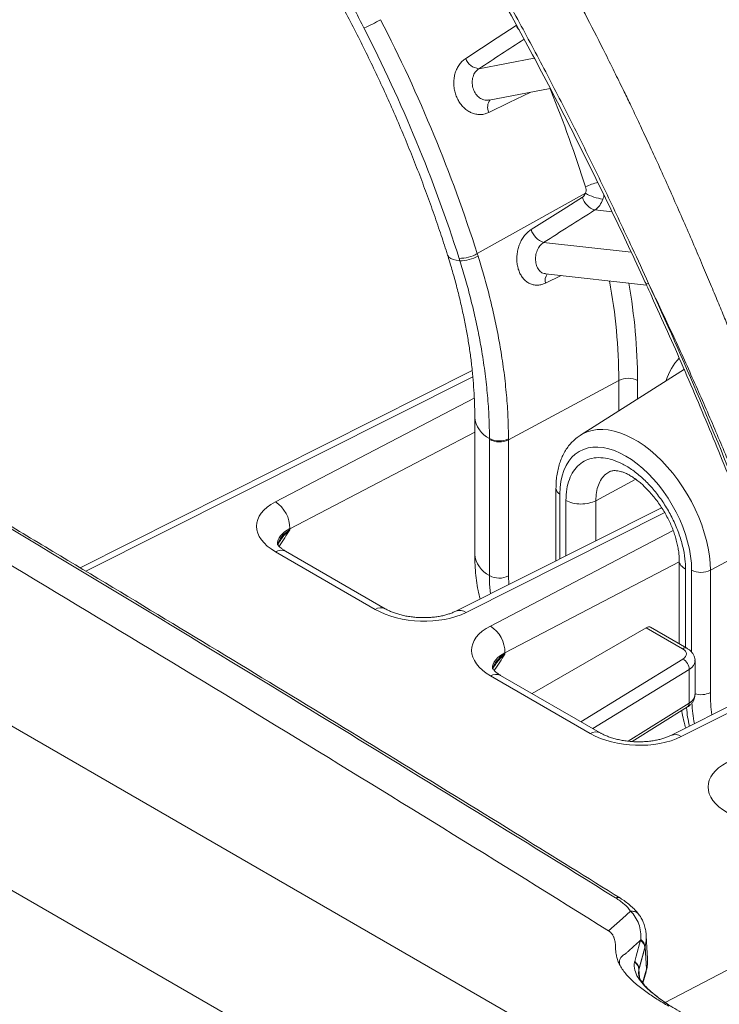
# Model space of a CAD drawing. Units: millimetres. Extents: x 0 to 3476, y 0 to 1400.
# Drawn here: x 486 to 528, y 1076 to 1134 of the extents above; entities that cross this region are included whole.
import ezdxf

# ---------------------------------------------------------------- set-up
doc = ezdxf.new("R2010")
doc.units = ezdxf.units.MM
doc.header["$LTSCALE"] = 5

msp = doc.modelspace()

# ---------------------------------------------------------------- linework, layer by layer
at = {"color": 8, "linetype": 'Continuous', "lineweight": 15}
for p, q in [((516.802, 1131.735), (513.533, 1131.124)), ((520.368, 1122.793), (521.39, 1122.68)), ((522.515, 1120.309), (517.352, 1120.881)), ((517.465, 1118.485), (518.376, 1118.927)), ((490.363, 1101.491), (513.174, 1112.957)), ((521.787, 1112.745), (521.787, 1110.956)), ((522.891, 1111.658), (522.891, 1112.734)), ((513.262, 1111.705), (501.532, 1105.587)), ((502.388, 1104.005), (513.29, 1109.691)), ((520.434, 1105.656), (522.78, 1106.919)), ((518.312, 1102.228), (518.312, 1106.045)), ((518.667, 1105.674), (518.667, 1102.407)), ((520.434, 1103.295), (520.434, 1105.656)), ((512.783, 1099.066), (524.491, 1104.951)), ((524.995, 1103.889), (514.213, 1098.266)), ((527.182, 1101.551), (529.746, 1102.932)), ((515.069, 1096.685), (525.35, 1102.046)), ((515.298, 1100.713), (515.278, 1101.215)), ((525.722, 1096.999), (525.722, 1101.609)), ((526.078, 1101.562), (526.078, 1096.724)), ((525.567, 1096.32), (519.547, 1092.625)), ((520.256, 1092.216), (525.937, 1095.703)), ((525.937, 1093.724), (522.334, 1091.474)), ((557.334, 1093.183), (524.527, 1076.072)), ((522.997, 1077.559), (522.97, 1078.024)), ((523.408, 1078.038), (523.187, 1077.233))]:
    msp.add_line(p, q, dxfattribs=at)
at = {"color": 7, "linetype": 'Continuous', "lineweight": 15}
for p, q in [((514.13, 1129.276), (517.742, 1129.952)), ((513.439, 1120.22), (519.817, 1123.777)), ((512.37, 1119.938), (512.413, 1119.799)), ((513.484, 1120.077), (513.439, 1120.22)), ((517.464, 1119.028), (523.413, 1118.37)), ((525.649, 1113.412), (519.518, 1109.514)), ((513.141, 1113.323), (490.016, 1101.7)), ((515.278, 1109.241), (521.787, 1112.745)), ((513.29, 1110.581), (513.29, 1102.496)), ((514.158, 1109.32), (514.158, 1109.261)), ((514.158, 1109.261), (514.158, 1101.236)), ((515.278, 1109.241), (515.278, 1109.301)), ((515.278, 1101.215), (515.278, 1109.241)), ((518.079, 1106.37), (518.079, 1102.111)), ((524.311, 1105.243), (512.165, 1099.138)), ((502.388, 1103.94), (502.388, 1104.005)), ((501.544, 1102.641), (507.422, 1099.247)), ((508.011, 1099.284), (502.133, 1102.678)), ((525.35, 1102.128), (525.35, 1097.214)), ((527.182, 1094.343), (527.182, 1101.551)), ((543.214, 1101.05), (524.846, 1091.817)), ((525.464, 1091.745), (543.832, 1100.977)), ((517.707, 1074.053), (473.917, 1099.332)), ((523.406, 1098.166), (516.678, 1094.281)), ((523.406, 1098.166), (525.548, 1096.929)), ((525.801, 1096.954), (523.658, 1098.191)), ((515.069, 1096.62), (515.069, 1096.685)), ((526.279, 1094.226), (526.279, 1096.202)), ((525.937, 1095.703), (525.937, 1093.724)), ((514.225, 1095.32), (520.103, 1091.927)), ((520.692, 1091.964), (514.814, 1095.357)), ((522.567, 1091.453), (525.834, 1093.492)), ((468.187, 1092.962), (512.974, 1067.107)), ((523.408, 1078.038), (523.333, 1079.344)), ((523.477, 1078.615), (523.474, 1078.671)), ((523.209, 1077.205), (523.394, 1077.876))]:
    msp.add_line(p, q, dxfattribs=at)
at = {"color": 7, "linetype": 'Continuous', "lineweight": 15, "flags": 128}
for points in [[(515.734, 1133.661), (514.613, 1132.934), (512.755, 1131.727)], [(519.634, 1123.543), (518.499, 1122.825), (516.617, 1121.636)], [(518.312, 1106.045), (518.327, 1106.428), (518.371, 1106.79), (518.444, 1107.129), (518.546, 1107.444), (518.676, 1107.73), (518.832, 1107.987), (519.014, 1108.212), (519.22, 1108.403), (519.449, 1108.559), (519.699, 1108.679), (519.968, 1108.762), (520.253, 1108.808), (520.554, 1108.815), (520.867, 1108.784), (521.19, 1108.715), (521.521, 1108.609), (521.856, 1108.466), (522.195, 1108.288), (522.533, 1108.075), (522.869, 1107.83), (523.2, 1107.555), (523.523, 1107.25), (523.836, 1106.92), (524.136, 1106.566), (524.422, 1106.191), (524.691, 1105.798), (524.94, 1105.389), (525.169, 1104.969), (525.375, 1104.539), (525.557, 1104.105), (525.714, 1103.667), (525.843, 1103.231), (525.945, 1102.799), (526.019, 1102.375), (526.063, 1101.962), (526.078, 1101.562)], [(522.478, 1081.457), (521.999, 1081.03), (521.18, 1080.298)], [(523.072, 1079.738), (522.814, 1078.8), (522.726, 1078.481)], [(523.48, 1078.677), (523.462, 1078.986), (523.403, 1080.006)]]:
    msp.add_lwpolyline(points, dxfattribs=at)
at = {"color": 8, "linetype": 'Continuous', "lineweight": 15, "flags": 128}
for points in [[(514.126, 1128.544), (515.311, 1129.123), (516.551, 1129.729)], [(511.687, 1120.136), (511.701, 1120.102), (511.767, 1120.01), (511.874, 1119.934), (512.018, 1119.872), (512.199, 1119.827), (512.413, 1119.799)], [(527.182, 1101.551), (527.167, 1101.973), (527.124, 1102.408), (527.053, 1102.854), (526.953, 1103.309), (526.826, 1103.768), (526.673, 1104.23), (526.494, 1104.692), (526.29, 1105.149), (526.064, 1105.6), (525.816, 1106.041), (525.548, 1106.47), (525.262, 1106.883), (524.96, 1107.279), (524.643, 1107.654), (524.313, 1108.006), (523.974, 1108.333), (523.626, 1108.632), (523.273, 1108.903), (522.916, 1109.142), (522.558, 1109.349), (522.202, 1109.521), (521.848, 1109.659), (521.501, 1109.761), (521.161, 1109.826), (520.832, 1109.854), (520.515, 1109.845), (520.213, 1109.798), (519.926, 1109.715), (519.658, 1109.596), (519.515, 1109.512)], [(522.948, 1077.736), (522.946, 1077.752), (522.97, 1078.024), (522.97, 1078.024), (522.97, 1078.024)], [(523.394, 1077.876), (523.403, 1077.921), (523.408, 1078.038)]]:
    msp.add_lwpolyline(points, dxfattribs=at)
at = {"color": 7, "linetype": 'Continuous', "lineweight": 15}
for centre, radius, start, end in [((299.984, 1016.073), 258.822, 21.7519, 29.23103), ((503.402, 1141.551), 8.696, 292.66244, 299.9042), ((427.344, 1092.706), 90.384, 17.72261, 27.19418), ((427.551, 1092.832), 89.044, 17.72258, 27.19419), ((513.628, 1132.051), 0.932, 200.31647, 264.10004), ((436.412, 1097.277), 87.639, 17.8589, 21.81319), ((520.718, 1123.869), 1.132, 196.75457, 251.97558), ((521.347, 1126.581), 3.194, 241.37915, 260.99027), ((517.704, 1121.959), 1.134, 196.54508, 251.92098), ((512.357, 1122.156), 2.218, 270.33418, 299.2055), ((512.416, 1121.989), 2.19, 269.92864, 299.18835), ((300.577, 1015.665), 245.514, 21.27109, 24.75126), ((522.328, 1111.642), 1.228, 62.69934, 116.14557), ((514.736, 1110.399), 1.225, 241.8144, 296.254), ((514.738, 1110.337), 1.222, 241.66828, 296.2362), ((500.523, 1104.018), 1.865, 359.613, 57.25698), ((514.738, 1102.311), 1.222, 241.66828, 296.2362), ((526.641, 1102.654), 1.228, 242.69939, 296.14568), ((513.204, 1096.697), 1.865, 359.61312, 57.25686), ((525.181, 1095.669), 0.756, 2.61024, 59.39045), ((522.686, 1079.226), 0.641, 7.13967, 53.02952), ((522.692, 1079.264), 0.646, 7.0704, 53.41438), ((522.345, 1077.939), 0.631, 7.75724, 53.77703)]:
    msp.add_arc(centre, radius, start, end, dxfattribs=at)
at = {"color": 8, "linetype": 'Continuous', "lineweight": 15}
for centre, radius, start, end in [((517.034, 1134.325), 1.46, 207.02108, 219.00412), ((514.739, 1128.861), 0.69, 141.60554, 207.30011), ((521.029, 1121.918), 2.537, 100.78336, 118.25979), ((518.016, 1118.656), 0.577, 141.2679, 197.21898), ((488.834, 1112.605), 32.953, 0.24298, 10.50119), ((488.705, 1112.551), 34.187, 0.30606, 9.9956), ((527.69, 1111.809), 3.245, 136.21861, 163.48421), ((514.871, 1110.74), 1.589, 185.69449, 243.33875), ((518.461, 1106.398), 0.383, 184.18378, 247.12129), ((501.872, 1102.126), 0.61, 64.71625, 122.51641), ((514.871, 1102.657), 1.59, 185.786, 243.33427), ((507.75, 1098.732), 0.61, 64.73406, 122.51498), ((512.408, 1098.543), 0.643, 54.39951, 112.27161), ((525.696, 1096.721), 0.255, 65.73578, 125.35732), ((514.553, 1094.805), 0.61, 64.71625, 122.51641), ((526.636, 1095.462), 1.245, 253.30348, 295.97319), ((525.68, 1093.7), 0.258, 306.75864, 5.3671), ((520.431, 1091.412), 0.61, 64.73406, 122.51498), ((525.09, 1091.222), 0.643, 54.39991, 112.27166), ((521.712, 1081.919), 0.345, 61.50896, 111.2564)]:
    msp.add_arc(centre, radius, start, end, dxfattribs=at)
for centre, major_axis, ratio, start_param, end_param in [((1318.749, 1681.251), (1293.747, 858.051), 0.011096, 4.033257, 4.03589), ((504.195, 1102.971), (2.542, -0.161), 0.530377, 2.394078, 3.176096), ((504.195, 1102.907), (2.544, 0.047), 0.58925, 2.34964, 3.016676), ((516.876, 1095.65), (2.542, -0.161), 0.530377, 2.394078, 3.176096), ((516.876, 1095.586), (2.544, 0.047), 0.58925, 2.34964, 3.016676), ((525.007, 1096.204), (1.272, -0.003), 0.575774, 5.533996, 6.283143), ((535.908, 1099.04), (6.284, 10.138), 0.597167, 2.374829, 2.514655), ((525.007, 1094.224), (1.272, 0.003), 0.578797, 5.531378, 6.28187), ((535.366, 1099.376), (6.681, 10.827), 0.595954, 2.434006, 2.560164), ((534.433, 1099.914), (6.068, 11.182), 0.558968, 2.450977, 2.567243)]:
    msp.add_ellipse(centre, major_axis=major_axis, ratio=ratio, start_param=start_param, end_param=end_param, dxfattribs=at)
at = {"color": 7, "linetype": 'Continuous', "lineweight": 15}
for centre, major_axis, ratio, start_param, end_param in [((963.011, 1429.378), (715.586, 470.115), 0.019813, 4.027139, 4.032513), ((504.242, 1104.035), (3.815, -0.165), 0.546315, 2.384131, 3.950564), ((510.12, 1100.642), (3.815, -0.165), 0.546315, 3.950564, 5.50827), ((516.923, 1096.714), (3.815, -0.165), 0.546315, 2.384131, 3.950564), ((523.405, 1097.749), (0.253, 0.442), 0.574857, 6.281023, 7.061976), ((525.008, 1096.621), (0.763, -0.003), 0.574763, 5.534856, 7.070746), ((522.801, 1093.321), (3.815, -0.165), 0.546315, 3.950564, 5.50827), ((530.863, 1088.667), (3.815, -0.165), 0.546315, 2.384131, 3.950564)]:
    msp.add_ellipse(centre, major_axis=major_axis, ratio=ratio, start_param=start_param, end_param=end_param, dxfattribs=at)
for points, knots in [([(501.285, 1141.867), (501.484, 1141.562), (501.932, 1140.879), (502.607, 1139.801), (503.315, 1138.639), (504.006, 1137.465), (504.679, 1136.281), (505.333, 1135.087), (505.97, 1133.885), (506.587, 1132.675), (507.184, 1131.459), (507.762, 1130.236), (508.319, 1129.009), (508.856, 1127.778), (509.372, 1126.543), (509.866, 1125.307), (510.338, 1124.069), (510.788, 1122.83), (511.209, 1121.614), (511.503, 1120.716), (511.657, 1120.231), (511.687, 1120.137)], [0, 0, 0, 0, 0.044807, 0.100443, 0.156083, 0.211724, 0.267366, 0.323008, 0.378647, 0.434282, 0.489913, 0.545537, 0.601154, 0.656761, 0.712359, 0.767944, 0.823517, 0.879076, 0.93462, 0.987219, 1, 1, 1, 1]), ([(532.234, 1105.866), (532.063, 1106.305), (531.713, 1107.201), (531.174, 1108.576), (530.61, 1110.008), (530.018, 1111.498), (529.432, 1112.964), (528.885, 1114.316), (528.424, 1115.449), (528.014, 1116.448), (527.616, 1117.408), (527.184, 1118.444), (526.714, 1119.555), (526.207, 1120.74), (525.665, 1121.992), (525.11, 1123.256), (524.542, 1124.528), (523.987, 1125.753), (523.448, 1126.921), (522.956, 1127.973), (522.513, 1128.908), (522.066, 1129.839), (521.567, 1130.859), (520.847, 1132.308), (519.947, 1134.067), (518.907, 1136.035), (518.211, 1137.294), (517.874, 1137.904)], [0, 0, 0, 0, 0.040791, 0.083316, 0.127576, 0.173574, 0.221309, 0.263241, 0.298762, 0.326057, 0.355697, 0.38768, 0.422007, 0.458679, 0.497696, 0.538296, 0.576251, 0.616279, 0.652734, 0.685615, 0.714921, 0.740652, 0.77332, 0.81131, 0.878015, 0.940911, 1, 1, 1, 1]), ([(523.534, 1118.465), (523.534, 1118.465), (523.243, 1119.169), (522.396, 1120.911), (521.103, 1123.713), (519.563, 1126.848), (517.984, 1129.967), (516.356, 1133.065), (515.227, 1135.108), (514.663, 1136.128)], [0, 0, 0, 0, 0.000004, 0.117094, 0.293701, 0.470366, 0.647029, 0.823633, 1, 1, 1, 1]), ([(505.53, 1135.942), (505.767, 1135.47), (506.172, 1134.664), (506.583, 1133.86), (506.753, 1133.526)], [0, 0, 0, 0, 0.585426, 1, 1, 1, 1]), ([(514.458, 1136.026), (514.652, 1135.68), (515.223, 1134.665), (516.148, 1132.967), (517.234, 1130.934), (518.3, 1128.891), (519.346, 1126.84), (520.372, 1124.78), (521.378, 1122.714), (522.362, 1120.641), (523.028, 1119.221), (523.36, 1118.491), (523.376, 1118.454)], [0, 0, 0, 0, 0.060201, 0.176794, 0.293462, 0.410185, 0.526941, 0.64371, 0.760465, 0.877189, 0.993858, 1, 1, 1, 1]), ([(512.755, 1131.727), (512.686, 1131.677), (512.549, 1131.577), (512.377, 1131.375), (512.237, 1131.142), (512.133, 1130.882), (512.069, 1130.601), (512.045, 1130.308), (512.064, 1130.011), (512.122, 1129.719), (512.22, 1129.44), (512.354, 1129.181), (512.52, 1128.951), (512.714, 1128.754), (512.93, 1128.599), (513.163, 1128.488), (513.405, 1128.426), (513.652, 1128.413), (513.896, 1128.448), (514.049, 1128.512), (514.126, 1128.544)], [0, 0, 0, 0, 0.055906, 0.11181, 0.167538, 0.223261, 0.278716, 0.334167, 0.389406, 0.444643, 0.499801, 0.554959, 0.610204, 0.665451, 0.720915, 0.776382, 0.832097, 0.887814, 0.943906, 1, 1, 1, 1]), ([(519.828, 1124.153), (519.84, 1124.103), (519.863, 1124.002), (519.848, 1123.87), (519.825, 1123.799), (519.817, 1123.777)], [0, 0, 0, 0, 0.408733, 0.818691, 1, 1, 1, 1]), ([(519.817, 1123.777), (519.795, 1123.73), (519.75, 1123.633), (519.674, 1123.573), (519.634, 1123.543)], [0, 0, 0, 0, 0.48265, 1, 1, 1, 1]), ([(520.368, 1122.793), (520.419, 1122.83), (520.523, 1122.907), (520.7, 1123.106), (520.789, 1123.3), (520.847, 1123.426)], [0, 0, 0, 0, 0.254164, 0.516702, 1, 1, 1, 1]), ([(516.617, 1121.636), (516.547, 1121.586), (516.407, 1121.487), (516.223, 1121.288), (516.064, 1121.057), (515.936, 1120.798), (515.842, 1120.519), (515.784, 1120.229), (515.763, 1119.934), (515.78, 1119.645), (515.834, 1119.368), (515.923, 1119.112), (516.046, 1118.884), (516.197, 1118.691), (516.374, 1118.538), (516.573, 1118.429), (516.787, 1118.368), (517.011, 1118.356), (517.24, 1118.391), (517.39, 1118.454), (517.465, 1118.485)], [0, 0, 0, 0, 0.056226, 0.112449, 0.168344, 0.224234, 0.27965, 0.335057, 0.390065, 0.44507, 0.499913, 0.554757, 0.609782, 0.664809, 0.720275, 0.775745, 0.831638, 0.887536, 0.943766, 1, 1, 1, 1]), ([(511.685, 1120.137), (511.695, 1120.107), (511.799, 1119.788), (511.977, 1119.179), (512.217, 1118.314), (512.431, 1117.455), (512.622, 1116.607), (512.788, 1115.775), (512.929, 1114.959), (513.047, 1114.153), (513.142, 1113.353), (513.214, 1112.561), (513.263, 1111.785), (513.287, 1111.124), (513.287, 1110.73), (513.287, 1110.582)], [0, 0, 0, 0, 0.008798, 0.095039, 0.181576, 0.268036, 0.354003, 0.439134, 0.523155, 0.607254, 0.692672, 0.778227, 0.863729, 0.948987, 1, 1, 1, 1]), ([(512.413, 1119.799), (512.52, 1119.452), (512.736, 1118.742), (513.024, 1117.674), (513.287, 1116.594), (513.515, 1115.52), (513.726, 1114.366), (513.908, 1113.139), (514.048, 1111.843), (514.138, 1110.565), (514.151, 1109.735), (514.158, 1109.32)], [0, 0, 0, 0, 0.09583, 0.195691, 0.295553, 0.396101, 0.49665, 0.621807, 0.746965, 0.873482, 1, 1, 1, 1]), ([(515.278, 1109.301), (515.272, 1109.723), (515.259, 1110.567), (515.168, 1111.876), (515.025, 1113.213), (514.837, 1114.482), (514.62, 1115.669), (514.386, 1116.771), (514.116, 1117.884), (513.818, 1118.987), (513.593, 1119.72), (513.484, 1120.077)], [0, 0, 0, 0, 0.125153, 0.250305, 0.376828, 0.503351, 0.603211, 0.703072, 0.803624, 0.904175, 1, 1, 1, 1]), ([(523.375, 1118.453), (523.529, 1118.117), (524.002, 1117.088), (524.778, 1115.362), (525.694, 1113.274), (526.589, 1111.182), (527.463, 1109.087), (528.3, 1107.026), (528.869, 1105.586), (529.157, 1104.845), (529.187, 1104.769)], [0, 0, 0, 0, 0.074175, 0.227044, 0.379913, 0.532781, 0.685647, 0.838511, 0.983329, 1, 1, 1, 1]), ([(523.535, 1118.461), (523.981, 1117.527), (524.861, 1115.682), (526.115, 1112.93), (527.298, 1110.233), (528.411, 1107.589), (529.103, 1105.841), (529.445, 1104.977)], [0, 0, 0, 0, 0.20938, 0.41394, 0.613805, 0.809111, 1, 1, 1, 1]), ([(519.515, 1109.512), (519.513, 1109.51), (519.421, 1109.459), (519.257, 1109.329), (519.027, 1109.121), (518.822, 1108.883), (518.639, 1108.619), (518.48, 1108.329), (518.346, 1108.015), (518.238, 1107.677), (518.156, 1107.317), (518.103, 1106.937), (518.081, 1106.619), (518.08, 1106.427), (518.079, 1106.37)], [0, 0, 0, 0, 0.002282, 0.093546, 0.184806, 0.276622, 0.369501, 0.463817, 0.559778, 0.657388, 0.756465, 0.856694, 0.957702, 1, 1, 1, 1]), ([(525.722, 1101.609), (525.718, 1101.753), (525.708, 1102.13), (525.606, 1102.78), (525.399, 1103.545), (525.098, 1104.313), (524.717, 1105.063), (524.263, 1105.772), (523.751, 1106.422), (523.194, 1106.991), (522.609, 1107.468), (522.012, 1107.833), (521.419, 1108.082), (520.85, 1108.202), (520.317, 1108.195), (519.84, 1108.056), (519.428, 1107.794), (519.096, 1107.412), (518.852, 1106.924), (518.697, 1106.344), (518.677, 1105.898), (518.667, 1105.674)], [0, 0, 0, 0, 0.033362, 0.086986, 0.14061, 0.194235, 0.24786, 0.301514, 0.35517, 0.408871, 0.462573, 0.516318, 0.570062, 0.623827, 0.677592, 0.731345, 0.785098, 0.838823, 0.892547, 0.946274, 1, 1, 1, 1]), ([(521.234, 1107.364), (521.239, 1107.367), (521.265, 1107.384), (521.328, 1107.404), (521.43, 1107.424), (521.558, 1107.429), (521.71, 1107.416), (521.888, 1107.379), (522.08, 1107.317), (522.283, 1107.229), (522.493, 1107.116), (522.708, 1106.977), (522.929, 1106.812), (523.155, 1106.621), (523.388, 1106.4), (523.622, 1106.153), (523.854, 1105.88), (524.079, 1105.587), (524.293, 1105.278), (524.491, 1104.958), (524.67, 1104.633), (524.828, 1104.308), (524.963, 1103.985), (525.08, 1103.66), (525.177, 1103.336), (525.254, 1103.015), (525.308, 1102.709), (525.338, 1102.447), (525.348, 1102.265), (525.35, 1102.158), (525.351, 1102.118)], [0, 0, 0, 0, 0.011641, 0.05761, 0.099336, 0.138375, 0.179643, 0.218881, 0.256709, 0.293447, 0.329275, 0.36392, 0.398051, 0.43346, 0.470048, 0.507647, 0.546014, 0.584847, 0.62381, 0.662462, 0.700508, 0.737732, 0.77414, 0.810696, 0.848315, 0.885925, 0.92324, 0.960044, 0.98486, 1, 1, 1, 1]), ([(518.667, 1105.674), (518.796, 1105.615), (519.052, 1105.497), (519.544, 1105.443), (520.039, 1105.487), (520.303, 1105.6), (520.434, 1105.656)], [0, 0, 0, 0, 0.250003, 0.500003, 0.75, 1, 1, 1, 1]), ([(521.879, 1082.217), (519.931, 1083.428), (515.665, 1086.079), (509.056, 1090.148), (502.06, 1094.424), (495.035, 1098.683), (489.171, 1102.217), (485.637, 1104.327), (484.468, 1105.026)], [0, 0, 0, 0, 0.157726, 0.345345, 0.532412, 0.719499, 0.907226, 1, 1, 1, 1]), ([(502.133, 1102.678), (502.103, 1102.696), (502.018, 1102.746), (501.901, 1102.828), (501.794, 1102.919), (501.719, 1102.998), (501.673, 1103.06), (501.652, 1103.098), (501.648, 1103.112), (501.649, 1103.109), (501.649, 1103.108)], [0, 0, 0, 0, 0.080995, 0.230974, 0.379286, 0.526735, 0.674943, 0.826424, 0.986023, 1, 1, 1, 1]), ([(501.681, 1103.05), (501.685, 1103.065), (501.699, 1103.116), (501.734, 1103.189), (501.777, 1103.248), (501.789, 1103.265)], [0, 0, 0, 0, 0.216584, 0.773911, 1, 1, 1, 1]), ([(513.29, 1102.496), (513.291, 1102.384), (513.293, 1102.065), (513.322, 1101.548), (513.386, 1100.95), (513.477, 1100.386), (513.564, 1100.029), (513.604, 1099.862)], [0, 0, 0, 0, 0.123504, 0.349394, 0.575468, 0.800619, 1, 1, 1, 1]), ([(512.165, 1099.138), (512.134, 1099.123), (512.045, 1099.08), (511.875, 1099.011), (511.65, 1098.937), (511.399, 1098.873), (511.128, 1098.821), (510.84, 1098.784), (510.539, 1098.762), (510.23, 1098.756), (509.919, 1098.768), (509.609, 1098.796), (509.307, 1098.84), (509.017, 1098.9), (508.744, 1098.974), (508.492, 1099.058), (508.265, 1099.152), (508.109, 1099.229), (508.03, 1099.273), (508.011, 1099.284)], [0, 0, 0, 0, 0.032223, 0.092509, 0.153613, 0.215686, 0.278618, 0.342264, 0.406457, 0.471026, 0.535802, 0.600613, 0.665237, 0.729509, 0.793264, 0.856347, 0.918613, 0.97995, 1, 1, 1, 1]), ([(526.274, 1096.2), (526.276, 1096.22), (526.28, 1096.295), (526.251, 1096.422), (526.191, 1096.572), (526.1, 1096.708), (525.983, 1096.829), (525.879, 1096.907), (525.814, 1096.946), (525.801, 1096.954)], [0, 0, 0, 0, 0.063847, 0.239542, 0.411737, 0.584931, 0.763563, 0.951294, 1, 1, 1, 1]), ([(514.814, 1095.357), (514.784, 1095.375), (514.699, 1095.425), (514.583, 1095.508), (514.475, 1095.599), (514.4, 1095.678), (514.354, 1095.74), (514.333, 1095.777), (514.329, 1095.791), (514.33, 1095.788), (514.33, 1095.788)], [0, 0, 0, 0, 0.080995, 0.230973, 0.379286, 0.526734, 0.674941, 0.826423, 0.986022, 1, 1, 1, 1]), ([(514.363, 1095.73), (514.366, 1095.744), (514.38, 1095.796), (514.415, 1095.868), (514.458, 1095.928), (514.471, 1095.945)], [0, 0, 0, 0, 0.216581, 0.773914, 1, 1, 1, 1]), ([(525.834, 1093.492), (525.869, 1093.515), (525.952, 1093.571), (526.066, 1093.678), (526.167, 1093.813), (526.236, 1093.961), (526.275, 1094.101), (526.275, 1094.191), (526.274, 1094.228)], [0, 0, 0, 0, 0.135285, 0.332069, 0.519194, 0.699585, 0.876244, 1, 1, 1, 1]), ([(525.495, 1093.281), (525.503, 1093.227), (525.538, 1092.994), (525.614, 1092.652), (525.695, 1092.374), (525.728, 1092.261)], [0, 0, 0, 0, 0.152291, 0.655224, 1, 1, 1, 1]), ([(524.846, 1091.817), (524.815, 1091.802), (524.726, 1091.759), (524.556, 1091.69), (524.331, 1091.616), (524.081, 1091.552), (523.809, 1091.501), (523.521, 1091.463), (523.22, 1091.441), (522.911, 1091.435), (522.6, 1091.447), (522.291, 1091.475), (521.988, 1091.52), (521.698, 1091.58), (521.425, 1091.653), (521.173, 1091.738), (520.946, 1091.831), (520.79, 1091.908), (520.711, 1091.953), (520.692, 1091.964)], [0, 0, 0, 0, 0.032223, 0.092509, 0.153613, 0.215686, 0.278618, 0.342264, 0.406457, 0.471026, 0.535802, 0.600613, 0.665237, 0.729509, 0.793264, 0.856347, 0.918613, 0.97995, 1, 1, 1, 1]), ([(521.587, 1082.24), (521.783, 1082.118), (521.955, 1081.992), (522.253, 1081.731), (522.379, 1081.595), (522.478, 1081.457)], [0, 0, 0, 0, 0.5, 0.5, 1, 1, 1, 1]), ([(522.978, 1081.238), (522.917, 1081.315), (522.793, 1081.474), (522.567, 1081.7), (522.308, 1081.919), (522.075, 1082.091), (521.921, 1082.186), (521.873, 1082.216)], [0, 0, 0, 0, 0.213815, 0.436761, 0.665246, 0.89559, 1, 1, 1, 1]), ([(522.478, 1081.457), (522.687, 1081.254), (522.854, 1080.988), (523.012, 1080.549), (523.049, 1080.395), (523.09, 1080.086), (523.094, 1079.931), (523.077, 1079.783)], [0, 0, 0, 0, 0.5, 0.5, 0.75, 0.75, 1, 1, 1, 1]), ([(523.399, 1080.006), (523.395, 1080.075), (523.385, 1080.247), (523.328, 1080.515), (523.236, 1080.794), (523.124, 1081.025), (523.035, 1081.173), (522.991, 1081.23), (522.988, 1081.234)], [0, 0, 0, 0, 0.157708, 0.39277, 0.623783, 0.824205, 0.988665, 1, 1, 1, 1]), ([(521.18, 1080.298), (521.199, 1080.286), (521.239, 1080.26), (521.291, 1080.215), (521.339, 1080.165), (521.384, 1080.11), (521.424, 1080.049), (521.46, 1079.983), (521.492, 1079.912), (521.524, 1079.821), (521.553, 1079.71), (521.574, 1079.58), (521.586, 1079.447), (521.587, 1079.326), (521.59, 1079.24), (521.598, 1079.152), (521.612, 1079.01), (521.649, 1078.791), (521.722, 1078.535), (521.799, 1078.369), (521.837, 1078.288)], [0, 0, 0, 0, 0.025625, 0.052538, 0.080927, 0.110951, 0.142749, 0.176439, 0.212121, 0.249883, 0.309874, 0.374872, 0.436872, 0.500125, 0.54543, 0.562585, 0.6251, 0.749962, 0.877448, 1, 1, 1, 1]), ([(523.072, 1079.738), (522.914, 1079.597), (522.756, 1079.456), (522.519, 1079.245), (522.44, 1079.175), (522.321, 1079.069), (522.282, 1079.034), (522.223, 1078.981), (522.203, 1078.963), (522.178, 1078.941), (522.174, 1078.937), (522.168, 1078.932), (522.167, 1078.932), (522.167, 1078.93), (522.168, 1078.929), (522.167, 1078.928), (522.167, 1078.928), (522.165, 1078.928), (522.161, 1078.926), (522.157, 1078.924), (522.144, 1078.918), (522.135, 1078.912), (522.047, 1078.865), (521.986, 1078.816), (521.896, 1078.713), (521.805, 1078.551), (521.816, 1078.384), (521.839, 1078.286)], [0, 0, 0, 0, 0.25, 0.25, 0.375, 0.375, 0.4375, 0.4375, 0.46875, 0.46875, 0.476563, 0.476563, 0.477539, 0.477539, 0.478027, 0.478027, 0.478516, 0.478516, 0.480469, 0.484375, 0.484375, 0.5, 0.5, 0.625, 0.625, 0.75, 1, 1, 1, 1]), ([(523.077, 1079.783), (523.076, 1079.773), (523.074, 1079.763), (523.073, 1079.753), (523.073, 1079.748), (523.072, 1079.743), (523.072, 1079.738), (523.072, 1079.738), (523.072, 1079.738), (523.072, 1079.738)], [0, 0, 0, 0, 0.00004459775, 0.00004459775, 0.00004459775, 0.00006561951, 0.00006561951, 0.00006561951, 0.00006567951, 0.00006567951, 0.00006567951, 0.00006567951]), ([(522.977, 1078.051), (522.977, 1078.052), (522.978, 1078.052), (522.978, 1078.053), (522.979, 1078.056), (522.979, 1078.059), (522.98, 1078.062), (522.981, 1078.065), (522.982, 1078.068), (522.983, 1078.072), (522.984, 1078.075), (522.985, 1078.078), (522.985, 1078.081), (522.986, 1078.084), (522.987, 1078.087), (522.988, 1078.09), (522.989, 1078.094), (522.99, 1078.097), (522.991, 1078.1), (522.991, 1078.103), (522.992, 1078.106), (522.993, 1078.109), (522.994, 1078.112), (522.995, 1078.116), (522.996, 1078.119), (522.997, 1078.122), (522.997, 1078.125), (522.998, 1078.128), (522.999, 1078.131), (523, 1078.134), (523.001, 1078.137), (523.002, 1078.141), (523.003, 1078.144), (523.004, 1078.147), (523.005, 1078.153), (523.007, 1078.159), (523.009, 1078.166), (523.01, 1078.169), (523.01, 1078.172), (523.011, 1078.175), (523.012, 1078.178), (523.013, 1078.181), (523.014, 1078.184), (523.015, 1078.188), (523.016, 1078.191), (523.016, 1078.194), (523.017, 1078.197), (523.018, 1078.2), (523.019, 1078.203), (523.02, 1078.206), (523.021, 1078.21), (523.022, 1078.213), (523.022, 1078.216), (523.023, 1078.219), (523.024, 1078.222), (523.025, 1078.225), (523.026, 1078.228), (523.027, 1078.231), (523.028, 1078.235), (523.029, 1078.238), (523.029, 1078.241), (523.03, 1078.244), (523.031, 1078.247), (523.032, 1078.25), (523.033, 1078.253), (523.034, 1078.257), (523.035, 1078.26), (523.035, 1078.263), (523.036, 1078.266), (523.037, 1078.269), (523.038, 1078.272), (523.039, 1078.275), (523.04, 1078.278), (523.041, 1078.282), (523.041, 1078.285), (523.042, 1078.288), (523.043, 1078.291), (523.044, 1078.294), (523.045, 1078.297), (523.046, 1078.3), (523.047, 1078.304), (523.047, 1078.307), (523.048, 1078.31), (523.049, 1078.313), (523.05, 1078.316), (523.051, 1078.319), (523.052, 1078.322), (523.053, 1078.326), (523.054, 1078.329), (523.054, 1078.332), (523.055, 1078.335), (523.056, 1078.338), (523.057, 1078.341), (523.058, 1078.344), (523.059, 1078.347), (523.06, 1078.351), (523.06, 1078.354), (523.061, 1078.357), (523.062, 1078.36), (523.063, 1078.363), (523.064, 1078.366), (523.065, 1078.369), (523.066, 1078.373), (523.066, 1078.376), (523.067, 1078.379), (523.068, 1078.382), (523.07, 1078.388), (523.072, 1078.394), (523.073, 1078.401), (523.074, 1078.404), (523.075, 1078.407), (523.076, 1078.41), (523.077, 1078.413), (523.078, 1078.416), (523.079, 1078.42), (523.079, 1078.423), (523.08, 1078.426), (523.081, 1078.429), (523.082, 1078.432), (523.083, 1078.435), (523.084, 1078.438), (523.085, 1078.441), (523.085, 1078.445), (523.086, 1078.448), (523.087, 1078.451), (523.088, 1078.454), (523.089, 1078.457), (523.09, 1078.46), (523.091, 1078.463), (523.091, 1078.467), (523.092, 1078.47), (523.093, 1078.473), (523.094, 1078.476), (523.095, 1078.479), (523.096, 1078.482), (523.097, 1078.485), (523.097, 1078.489), (523.098, 1078.492), (523.099, 1078.495), (523.1, 1078.498), (523.101, 1078.501), (523.102, 1078.504), (523.103, 1078.507), (523.104, 1078.51), (523.104, 1078.514), (523.105, 1078.517), (523.106, 1078.52), (523.107, 1078.523), (523.108, 1078.526), (523.109, 1078.529), (523.11, 1078.532), (523.11, 1078.536), (523.111, 1078.539), (523.112, 1078.542), (523.113, 1078.545), (523.114, 1078.548), (523.115, 1078.551), (523.116, 1078.554), (523.116, 1078.557), (523.117, 1078.561), (523.118, 1078.564), (523.119, 1078.567), (523.12, 1078.57), (523.121, 1078.573), (523.122, 1078.576), (523.122, 1078.579), (523.123, 1078.583), (523.124, 1078.586), (523.125, 1078.589), (523.126, 1078.592), (523.127, 1078.595), (523.128, 1078.598), (523.129, 1078.601), (523.129, 1078.604), (523.13, 1078.608), (523.131, 1078.611), (523.132, 1078.614), (523.133, 1078.617), (523.135, 1078.623), (523.136, 1078.63), (523.138, 1078.636), (523.139, 1078.639), (523.14, 1078.642), (523.141, 1078.645), (523.141, 1078.648), (523.142, 1078.651), (523.143, 1078.655), (523.144, 1078.658), (523.145, 1078.661), (523.146, 1078.664), (523.147, 1078.667), (523.147, 1078.67), (523.148, 1078.673), (523.149, 1078.677), (523.15, 1078.68), (523.151, 1078.683), (523.152, 1078.686), (523.153, 1078.689), (523.154, 1078.692), (523.154, 1078.695), (523.155, 1078.699), (523.156, 1078.702), (523.157, 1078.705), (523.158, 1078.708), (523.159, 1078.711), (523.16, 1078.714), (523.16, 1078.717), (523.161, 1078.72), (523.162, 1078.724), (523.163, 1078.727), (523.164, 1078.73), (523.165, 1078.733), (523.166, 1078.736), (523.166, 1078.739), (523.167, 1078.742), (523.168, 1078.746), (523.169, 1078.749), (523.17, 1078.752), (523.171, 1078.755), (523.172, 1078.758), (523.172, 1078.761), (523.173, 1078.764), (523.174, 1078.767), (523.175, 1078.771), (523.176, 1078.774), (523.177, 1078.777), (523.178, 1078.78), (523.179, 1078.783), (523.179, 1078.786), (523.18, 1078.789), (523.181, 1078.793), (523.182, 1078.796), (523.183, 1078.799), (523.184, 1078.802), (523.185, 1078.805), (523.185, 1078.808), (523.186, 1078.811), (523.187, 1078.814), (523.188, 1078.818), (523.189, 1078.821), (523.19, 1078.824), (523.191, 1078.827), (523.191, 1078.83), (523.192, 1078.833), (523.193, 1078.836), (523.194, 1078.84), (523.195, 1078.843), (523.197, 1078.849), (523.198, 1078.855), (523.2, 1078.862), (523.202, 1078.868), (523.204, 1078.874), (523.205, 1078.88), (523.207, 1078.887), (523.209, 1078.893), (523.21, 1078.899), (523.212, 1078.905), (523.214, 1078.912), (523.216, 1078.918), (523.216, 1078.921), (523.217, 1078.924), (523.218, 1078.927), (523.22, 1078.934), (523.222, 1078.94), (523.223, 1078.946), (523.225, 1078.952), (523.227, 1078.959), (523.229, 1078.965), (523.23, 1078.971), (523.232, 1078.977), (523.234, 1078.984), (523.235, 1078.99), (523.237, 1078.996), (523.239, 1079.003), (523.24, 1079.006), (523.241, 1079.009), (523.241, 1079.012), (523.243, 1079.018), (523.245, 1079.024), (523.247, 1079.031), (523.248, 1079.037), (523.25, 1079.043), (523.252, 1079.05), (523.254, 1079.056), (523.255, 1079.062), (523.257, 1079.068), (523.259, 1079.075), (523.26, 1079.081), (523.262, 1079.087), (523.263, 1079.09), (523.264, 1079.093), (523.265, 1079.097), (523.266, 1079.103), (523.268, 1079.109), (523.27, 1079.115), (523.272, 1079.122), (523.273, 1079.128), (523.275, 1079.134), (523.277, 1079.14), (523.279, 1079.147), (523.28, 1079.153), (523.282, 1079.159), (523.284, 1079.166), (523.285, 1079.172), (523.286, 1079.175), (523.287, 1079.178), (523.288, 1079.181), (523.29, 1079.187), (523.291, 1079.194), (523.293, 1079.2), (523.295, 1079.206), (523.297, 1079.213), (523.298, 1079.219), (523.3, 1079.225), (523.302, 1079.231), (523.304, 1079.238), (523.305, 1079.244), (523.307, 1079.25), (523.309, 1079.256), (523.31, 1079.263), (523.312, 1079.269), (523.314, 1079.275), (523.315, 1079.278), (523.316, 1079.282), (523.316, 1079.285), (523.318, 1079.291), (523.32, 1079.297), (523.322, 1079.303), (523.322, 1079.304), (523.322, 1079.305), (523.322, 1079.306)], [0, 0, 0, 0, 0.000002273, 0.000002273, 0.000002273, 0.00001755, 0.00001755, 0.00001755, 0.000032828, 0.000032828, 0.000032828, 0.000048105, 0.000048105, 0.000048105, 0.000063383, 0.000063383, 0.000063383, 0.00007866, 0.00007866, 0.00007866, 0.000093937, 0.000093937, 0.000093937, 0.000109215, 0.000109215, 0.000109215, 0.000124492, 0.000124492, 0.000124492, 0.00013977, 0.00013977, 0.00013977, 0.000155047, 0.000155047, 0.000155047, 0.000185602, 0.000185602, 0.000185602, 0.000200879, 0.000200879, 0.000200879, 0.000216157, 0.000216157, 0.000216157, 0.000231434, 0.000231434, 0.000231434, 0.000246711, 0.000246711, 0.000246711, 0.000261989, 0.000261989, 0.000261989, 0.000277266, 0.000277266, 0.000277266, 0.000292544, 0.000292544, 0.000292544, 0.000307821, 0.000307821, 0.000307821, 0.000323098, 0.000323098, 0.000323098, 0.000338376, 0.000338376, 0.000338376, 0.000353653, 0.000353653, 0.000353653, 0.000368931, 0.000368931, 0.000368931, 0.000384208, 0.000384208, 0.000384208, 0.000399485, 0.000399485, 0.000399485, 0.000414763, 0.000414763, 0.000414763, 0.00043004, 0.00043004, 0.00043004, 0.000445318, 0.000445318, 0.000445318, 0.000460595, 0.000460595, 0.000460595, 0.000475872, 0.000475872, 0.000475872, 0.00049115, 0.00049115, 0.00049115, 0.000506427, 0.000506427, 0.000506427, 0.000521705, 0.000521705, 0.000521705, 0.000536982, 0.000536982, 0.000536982, 0.000567537, 0.000567537, 0.000567537, 0.000582814, 0.000582814, 0.000582814, 0.000598091, 0.000598091, 0.000598091, 0.000613369, 0.000613369, 0.000613369, 0.000628646, 0.000628646, 0.000628646, 0.000643924, 0.000643924, 0.000643924, 0.000659201, 0.000659201, 0.000659201, 0.000674478, 0.000674478, 0.000674478, 0.000689756, 0.000689756, 0.000689756, 0.000705033, 0.000705033, 0.000705033, 0.000720311, 0.000720311, 0.000720311, 0.000735588, 0.000735588, 0.000735588, 0.000750865, 0.000750865, 0.000750865, 0.000766143, 0.000766143, 0.000766143, 0.00078142, 0.00078142, 0.00078142, 0.000796698, 0.000796698, 0.000796698, 0.000811975, 0.000811975, 0.000811975, 0.000827252, 0.000827252, 0.000827252, 0.00084253, 0.00084253, 0.00084253, 0.000857807, 0.000857807, 0.000857807, 0.000873085, 0.000873085, 0.000873085, 0.000888362, 0.000888362, 0.000888362, 0.000903639, 0.000903639, 0.000903639, 0.000918917, 0.000918917, 0.000918917, 0.000949472, 0.000949472, 0.000949472, 0.000964749, 0.000964749, 0.000964749, 0.000980026, 0.000980026, 0.000980026, 0.000995304, 0.000995304, 0.000995304, 0.001010581, 0.001010581, 0.001010581, 0.001025859, 0.001025859, 0.001025859, 0.001041136, 0.001041136, 0.001041136, 0.001056413, 0.001056413, 0.001056413, 0.001071691, 0.001071691, 0.001071691, 0.001086968, 0.001086968, 0.001086968, 0.001102246, 0.001102246, 0.001102246, 0.001117523, 0.001117523, 0.001117523, 0.0011328, 0.0011328, 0.0011328, 0.001148078, 0.001148078, 0.001148078, 0.001163355, 0.001163355, 0.001163355, 0.001178633, 0.001178633, 0.001178633, 0.00119391, 0.00119391, 0.00119391, 0.001209187, 0.001209187, 0.001209187, 0.001224465, 0.001224465, 0.001224465, 0.001239742, 0.001239742, 0.001239742, 0.001255019, 0.001255019, 0.001255019, 0.001270297, 0.001270297, 0.001270297, 0.001285574, 0.001285574, 0.001285574, 0.001316129, 0.001316129, 0.001316129, 0.001346684, 0.001346684, 0.001346684, 0.001377239, 0.001377239, 0.001377239, 0.001407793, 0.001407793, 0.001407793, 0.001423071, 0.001423071, 0.001423071, 0.001453626, 0.001453626, 0.001453626, 0.00148418, 0.00148418, 0.00148418, 0.001514735, 0.001514735, 0.001514735, 0.00154529, 0.00154529, 0.00154529, 0.001560567, 0.001560567, 0.001560567, 0.001591122, 0.001591122, 0.001591122, 0.001621677, 0.001621677, 0.001621677, 0.001652232, 0.001652232, 0.001652232, 0.001682787, 0.001682787, 0.001682787, 0.001698064, 0.001698064, 0.001698064, 0.001728619, 0.001728619, 0.001728619, 0.001759174, 0.001759174, 0.001759174, 0.001789728, 0.001789728, 0.001789728, 0.001820283, 0.001820283, 0.001820283, 0.00183556, 0.00183556, 0.00183556, 0.001866115, 0.001866115, 0.001866115, 0.00189667, 0.00189667, 0.00189667, 0.001927225, 0.001927225, 0.001927225, 0.00195778, 0.00195778, 0.00195778, 0.001988334, 0.001988334, 0.001988334, 0.002003612, 0.002003612, 0.002003612, 0.002034167, 0.002034167, 0.002034167, 0.002037715, 0.002037715, 0.002037715, 0.002037715]), ([(524.724, 1075.854), (524.486, 1075.991), (524.253, 1076.131), (523.914, 1076.347), (523.802, 1076.42), (523.582, 1076.567), (523.474, 1076.642), (523.263, 1076.795), (523.159, 1076.872), (522.957, 1077.03), (522.859, 1077.111), (522.67, 1077.274), (522.579, 1077.356), (522.405, 1077.525), (522.323, 1077.611), (522.169, 1077.787), (522.097, 1077.877), (521.965, 1078.061), (521.906, 1078.155), (521.85, 1078.262), (521.845, 1078.272), (521.84, 1078.281)], [0.002965937, 0.002965937, 0.002965937, 0.002965937, 0.003970905, 0.003970905, 0.004473388, 0.004473388, 0.004975872, 0.004975872, 0.005478356, 0.005478356, 0.005980839, 0.005980839, 0.006483323, 0.006483323, 0.006985807, 0.006985807, 0.007488291, 0.007488291, 0.007990774, 0.007990774, 0.008039739, 0.008039739, 0.008039739, 0.008039739]), ([(522.718, 1078.448), (522.682, 1078.289), (522.689, 1078.134), (522.763, 1077.831), (522.831, 1077.684), (523.085, 1077.268), (523.328, 1077.012), (523.866, 1076.536), (524.165, 1076.312), (524.638, 1075.991), (524.8, 1075.887), (525.129, 1075.682), (525.298, 1075.581), (525.468, 1075.482)], [0, 0, 0, 0, 0.125, 0.125, 0.25, 0.25, 0.5, 0.5, 0.75, 0.75, 0.875, 0.875, 1, 1, 1, 1]), ([(522.723, 1078.473), (522.723, 1078.473), (522.723, 1078.473), (522.723, 1078.473), (522.722, 1078.464), (522.72, 1078.456), (522.718, 1078.448)], [-0.00000006, -0.00000006, -0.00000006, -0.00000006, 0, 0, 0, 0.00003808929, 0.00003808929, 0.00003808929, 0.00003808929]), ([(522.724, 1078.477), (522.724, 1078.477), (522.724, 1078.477), (522.724, 1078.477), (522.724, 1078.475), (522.724, 1078.474), (522.723, 1078.473), (522.723, 1078.473), (522.723, 1078.473), (522.723, 1078.473)], [-0.00000006, -0.00000006, -0.00000006, -0.00000006, 0, 0, 0, 0.00000526654, 0.00000526654, 0.00000526654, 0.000005326532, 0.000005326532, 0.000005326532, 0.000005326532]), ([(522.724, 1078.477), (522.724, 1078.477), (522.724, 1078.477), (522.724, 1078.477), (522.724, 1078.477), (522.724, 1078.477), (522.725, 1078.478), (522.725, 1078.478), (522.725, 1078.479), (522.725, 1078.48), (522.726, 1078.481)], [0, 0, 0, 0, 0.0625, 0.0625, 0.125, 0.125, 0.25, 0.5, 0.5, 1, 1, 1, 1]), ([(522.977, 1078.051), (522.974, 1078.09), (522.966, 1078.128), (522.94, 1078.204), (522.923, 1078.241), (522.858, 1078.351), (522.799, 1078.418), (522.724, 1078.477)], [0, 0, 0, 0, 0.25, 0.25, 0.5, 0.5, 1, 1, 1, 1]), ([(522.977, 1078.051), (522.974, 1078.075), (522.969, 1078.119), (522.95, 1078.181), (522.927, 1078.234), (522.897, 1078.29), (522.856, 1078.351), (522.797, 1078.419), (522.75, 1078.46), (522.726, 1078.481)], [0, 0, 0, 0, 0.151879, 0.28566, 0.401335, 0.498898, 0.666014, 0.827269, 1, 1, 1, 1]), ([(523.391, 1077.877), (523.395, 1077.889), (523.431, 1077.999), (523.462, 1078.211), (523.487, 1078.424), (523.481, 1078.536), (523.48, 1078.549)], [0, 0, 0, 0, 0.055054, 0.500358, 0.942085, 1, 1, 1, 1]), ([(524.972, 1075.781), (524.887, 1075.834), (524.654, 1075.98), (524.315, 1076.213), (523.969, 1076.47), (523.69, 1076.7), (523.464, 1076.911), (523.292, 1077.096), (523.158, 1077.265), (523.064, 1077.409), (522.999, 1077.542), (522.964, 1077.65), (522.959, 1077.712), (522.956, 1077.738)], [0, 0, 0, 0, 0.083829, 0.230252, 0.355735, 0.464855, 0.563549, 0.654647, 0.72651, 0.799707, 0.872697, 0.945223, 1, 1, 1, 1])]:
    msp.add_open_spline(points, degree=3, knots=knots, dxfattribs=at)
at = {"color": 8, "linetype": 'Continuous', "lineweight": 15}
for points, knots in [([(514.127, 1129.289), (514.097, 1129.28), (513.978, 1129.244), (513.758, 1129.296), (513.504, 1129.443), (513.3, 1129.688), (513.168, 1129.995), (513.123, 1130.33), (513.172, 1130.655), (513.307, 1130.941), (513.458, 1131.063), (513.533, 1131.124)], [0, 0, 0, 0, 0.041189, 0.161042, 0.280885, 0.400722, 0.520559, 0.640376, 0.760191, 0.880062, 1, 1, 1, 1]), ([(517.713, 1129.947), (517.723, 1129.935), (517.75, 1129.906), (517.766, 1129.866), (517.776, 1129.842)], [0, 0, 0, 0, 0.377593, 1, 1, 1, 1]), ([(520.847, 1123.426), (520.869, 1123.484), (520.899, 1123.563), (520.906, 1123.648), (520.908, 1123.67)], [0, 0, 0, 0, 0.737966, 1, 1, 1, 1]), ([(517.466, 1119.041), (517.412, 1119.047), (517.275, 1119.061), (517.094, 1119.208), (516.945, 1119.448), (516.868, 1119.755), (516.871, 1120.091), (516.958, 1120.416), (517.119, 1120.701), (517.275, 1120.821), (517.352, 1120.881)], [0, 0, 0, 0, 0.086143, 0.216819, 0.347478, 0.478032, 0.608522, 0.73898, 0.869461, 1, 1, 1, 1]), ([(523.534, 1118.465), (523.48, 1118.452), (523.394, 1118.431), (523.389, 1118.452), (523.387, 1118.459)], [0, 0, 0, 0, 0.614564, 1, 1, 1, 1]), ([(520.434, 1105.656), (520.434, 1105.656), (520.434, 1105.825), (520.459, 1106.152), (520.569, 1106.585), (520.753, 1106.949), (520.98, 1107.222), (521.171, 1107.33), (521.255, 1107.378)], [0, 0, 0, 0, 0.00002, 0.205282, 0.416498, 0.621817, 0.833083, 1, 1, 1, 1]), ([(501.749, 1102.969), (501.756, 1102.979), (501.876, 1103.133), (502.084, 1103.46), (502.286, 1103.777), (502.387, 1103.938), (502.388, 1103.94)], [0, 0, 0, 0, 0.030817, 0.511569, 0.992768, 1, 1, 1, 1]), ([(502.388, 1103.94), (502.386, 1103.938), (502.321, 1103.882), (502.158, 1103.727), (501.955, 1103.505), (501.837, 1103.331), (501.791, 1103.264)], [0, 0, 0, 0, 0.009869, 0.271994, 0.72158, 1, 1, 1, 1]), ([(525.722, 1101.609), (525.624, 1101.683), (525.428, 1101.83), (525.322, 1102.024), (525.35, 1102.117), (525.35, 1102.118)], [0, 0, 0, 0, 0.49794, 0.995881, 1, 1, 1, 1]), ([(514.158, 1101.236), (514.16, 1100.949), (514.163, 1100.583), (514.208, 1100.243), (514.217, 1100.17)], [0, 0, 0, 0, 0.785532, 1, 1, 1, 1]), ([(514.43, 1095.649), (514.438, 1095.658), (514.557, 1095.813), (514.765, 1096.14), (514.967, 1096.457), (515.068, 1096.617), (515.069, 1096.62)], [0, 0, 0, 0, 0.030817, 0.511569, 0.992768, 1, 1, 1, 1]), ([(515.069, 1096.62), (515.067, 1096.618), (515.003, 1096.561), (514.839, 1096.407), (514.636, 1096.184), (514.518, 1096.01), (514.473, 1095.943)], [0, 0, 0, 0, 0.009869, 0.271995, 0.721581, 1, 1, 1, 1]), ([(522.478, 1081.457), (522.557, 1081.453), (522.714, 1081.445), (522.891, 1081.356), (522.955, 1081.263), (522.98, 1081.228)], [0, 0, 0, 0, 0.381612, 0.763212, 1, 1, 1, 1]), ([(523.333, 1079.344), (523.371, 1079.516), (523.419, 1079.735), (523.402, 1079.958), (523.398, 1080.006)], [0, 0, 0, 0, 0.785243, 1, 1, 1, 1]), ([(523.468, 1078.676), (523.474, 1078.641), (523.508, 1078.43), (523.454, 1078.216), (523.408, 1078.038)], [0, 0, 0, 0, 0.167918, 1, 1, 1, 1])]:
    msp.add_open_spline(points, degree=3, knots=knots, dxfattribs=at)
at = {"color": 7, "linetype": 'Continuous', "lineweight": 15}
for points in [[(484.173, 1105.053), (496.768, 1097.527), (509.24, 1089.922), (521.587, 1082.24)], [(521.18, 1080.298), (508.185, 1088.4), (495.052, 1096.416), (481.782, 1104.345)], [(523.322, 1079.306), (523.326, 1079.318), (523.329, 1079.331), (523.333, 1079.344)], [(522.97, 1078.024), (522.973, 1078.033), (522.975, 1078.042), (522.977, 1078.051)]]:
    msp.add_open_spline(points, degree=3, dxfattribs=at)

doc.saveas('drawing.dxf')
